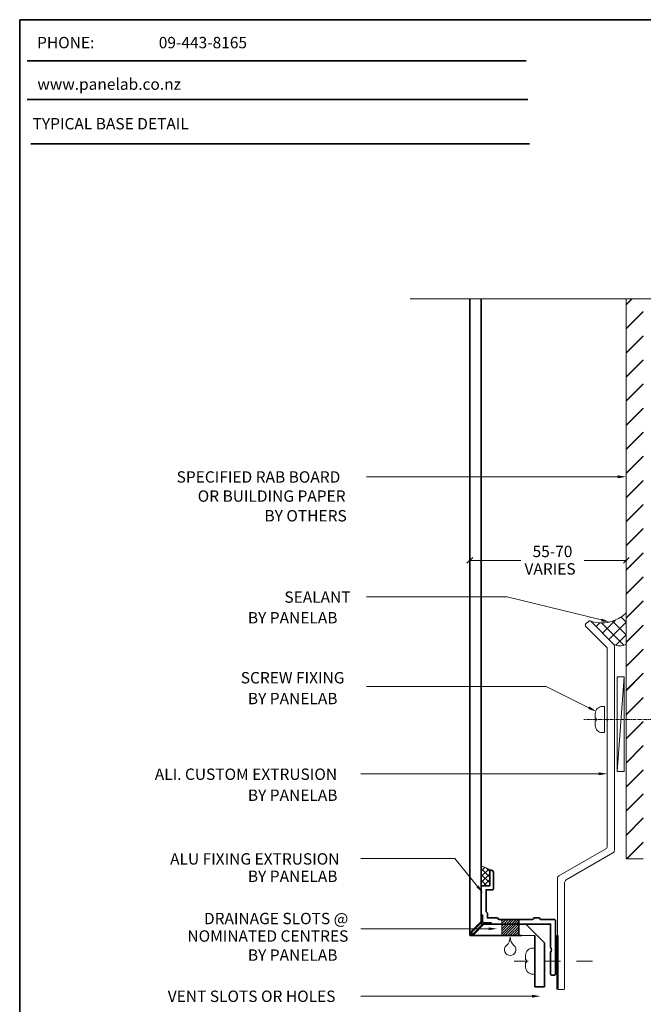
# Model space of a CAD drawing. Units: millimetres. Extents: x -2858 to -2461, y 6687 to 7257.
# Drawn here: x -2858 to -2638, y 6911 to 7257 of the extents above; entities that cross this region are included whole.
import ezdxf

# ---------------------------------------------------------------- set-up
doc = ezdxf.new("R2010")
doc.units = ezdxf.units.MM
doc.header["$MEASUREMENT"] = 0
doc.linetypes.add('CENTER', pattern=[2, 1.25, -0.25, 0.25, -0.25])
doc.linetypes.add('Dashed', pattern=[11.288889, 5.644444, -5.644444])
for name, color, linetype, lineweight in [('New_0-detail_Pen_No__1', 7, 'Continuous', 13), ('New_0-detail_Pen_No__185', 7, 'Continuous', 35), ('New_0-detail_Pen_No__186', 7, 'Continuous', 50), ('New_000_ANNOTATION_Pen_No__1', 7, 'Continuous', 13), ('New_000_ANNOTATION_Pen_No__7', 7, 'Continuous', 18), ('New_000_TEXT_Pen_No__6', 7, 'Continuous', 35), ('New_000_TEXT_Pen_No__7', 7, 'Continuous', 18), ('New_002_DETAIL_ACM CUT_Pen_No__185', 7, 'Continuous', 35), ('New_002_DETAIL_ACM CUT_Pen_No__4', 7, 'Continuous', 18), ('New_002_DETAIL_ACP CUT_Pen_No__4', 7, 'Continuous', 18), ('New_002_DETAIL_FIXING C LINE_Pen_No__3', 7, 'Continuous', 18), ('New_002_DETAIL_FIXINGS_Pen_No__1', 7, 'Continuous', 13), ('New_002_DETAIL_HATCH_Pen_No__1', 7, 'Continuous', 13), ('New_002_DETAIL_IN ELEVATION_Pen_No__1', 7, 'Continuous', 13), ('New_002_DETAIL_SEALANT  PEF_Pen_No__1', 7, 'Continuous', 13), ('New_002_DETAIL_WEEPHOLES_Pen_No__1', 7, 'Continuous', 13), ('New_003_DETAIL_OTHERS MINOR_Pen_No__1', 7, 'Continuous', 13), ('New_00_TITLE BLOCK LINES_Pen_No__2', 8, 'Continuous', 18), ('New_0_ GUIDES_Pen_No__7', 7, 'Continuous', 18), ('New_0_Pen_No__185', 7, 'Continuous', 35), ('New_0_Pen_No__186', 7, 'Continuous', 50), ('New_0_Pen_No__8', 7, 'Continuous', 18), ('New_acm block_Pen_No__3', 7, 'Continuous', 18), ('New_ALI. EXTRUSIONS_Pen_No__3', 7, 'Continuous', 18)]:
    doc.layers.add(name, color=color, linetype=linetype, lineweight=lineweight)
doc.layers.add('New_000ARCHITECTURAL_Pen_No__254', color=7, linetype='Continuous', lineweight=0, true_color=0xe8e8e8)
doc.styles.add('GENERATED_STYLE_1', font='txt')
doc.styles.add('GENERATED_STYLE_2', font='txt')

msp = doc.modelspace()

# ---------------------------------------------------------------- hatches: boundary and pattern name
at = {"layer": 'New_000_ANNOTATION_Pen_No__1', "linetype": 'Continuous', "lineweight": 13}
for points in [[(-2647.26, 7096.87), (-2647.26, 7095.87), (-2644.26, 7096.37)], [(-2652.89, 7046.46), (-2653.13, 7045.49), (-2650.1, 7045.26)], [(-2657.2, 7015.56), (-2657.64, 7014.66), (-2654.74, 7013.77)], [(-2653.92, 6992.36), (-2653.92, 6991.36), (-2650.92, 6991.86)], [(-2696.18, 6952.56), (-2696.95, 6951.93), (-2694.66, 6949.93)], [(-2692.67, 6937.82), (-2692.67, 6936.82), (-2689.67, 6937.32)], [(-2677.42, 6914.09), (-2677.42, 6913.09), (-2674.42, 6913.59)]]:
    msp.add_hatch(color=7, dxfattribs=at).paths.add_polyline_path(points)
at = {"layer": 'New_000ARCHITECTURAL_Pen_No__254', "linetype": 'Continuous', "lineweight": 0, "true_color": 0xe8e8e8}
h = msp.add_hatch(dxfattribs=at)
h.set_pattern_fill('JIS_LC_20', color=254, style=0, pattern_type=2)
h.set_pattern_definition([(45, (-7144.42, 4820.5735), (-4.242641, 4.242641), []), (45, (-7144.3, 4820.5735), (-4.242641, 4.242641), [])])
h.paths.add_polyline_path([(-2644.26, 6961.93), (-2638.26, 6961.93), (-2638.26, 7158.99), (-2644.26, 7158.99)])
at = {"layer": 'New_002_DETAIL_HATCH_Pen_No__1', "linetype": 'Continuous', "lineweight": 13}
h = msp.add_hatch(dxfattribs=at)
h.set_pattern_fill('ANSI31', style=0, pattern_type=2)
h.set_pattern_definition([(225, (-497.70946, 7805.3966), (-0.44194174, 0.44194174), [])])
h.paths.add_polyline_path([(-2688.04, 6934.94), (-2682.04, 6934.94), (-2682.04, 6940.62), (-2688.04, 6940.62)])
at = {"layer": 'New_002_DETAIL_SEALANT  PEF_Pen_No__1', "linetype": 'Continuous', "lineweight": 13}
h = msp.add_hatch(dxfattribs=at)
h.set_pattern_fill('ANSI37', style=0, pattern_type=2)
h.set_pattern_definition([(45, (-2725.115, 5801.458), (-2.245064, 2.245064), []), (135, (-2725.115, 5801.458), (2.245064, 2.245064), [])])
h.paths.add_polyline_path([(-2644.26, 7037.47), (-2644.26, 7048.49, -0.280335), (-2656.76, 7045.53), (-2648.71, 7037.47, 0.263432)])
at = {"layer": 'New_0_Pen_No__8', "linetype": 'Continuous', "lineweight": 18}
h = msp.add_hatch(dxfattribs=at)
h.set_pattern_fill('ANSI37', style=0, pattern_type=2)
h.set_pattern_definition([(315, (-9074.7759, 687.288), (1.01027881, 1.01027881), []), (45, (-9074.7759, 687.288), (-1.01027881, 1.01027881), [])])
h.paths.add_polyline_path([(-2694.86, 6952.44), (-2692.26, 6952.44), (-2692.26, 6957.29, -0.414214), (-2691.61, 6957.94), (-2695.26, 6959.44), (-2695.26, 6952.04, -0.414214)])

# ---------------------------------------------------------------- linework, layer by layer
at = {"layer": 'New_0-detail_Pen_No__1', "color": 7, "linetype": 'Continuous', "lineweight": 13}
msp.add_lwpolyline([(-2644.95, 7025.94), (-2647.43, 7025.94), (-2647.43, 6992.69), (-2644.95, 6992.69), (-2644.95, 7025.94), (-2647.43, 6992.69)], dxfattribs=at)
at = {"layer": 'New_0-detail_Pen_No__185', "color": 7, "linetype": 'Continuous', "lineweight": 35}
for p, q in [((-2699.26, 7158.99), (-2699.26, 6934.94)), ((-2682.04, 6940.75), (-2682.04, 6934.94)), ((-2699.26, 6934.94), (-2681.09, 6934.94)), ((-2676.39, 6932.35), (-2676.39, 6916.94)), ((-2672.95, 6916.94), (-2672.95, 6919.95)), ((-2676.39, 6916.94), (-2672.95, 6916.94))]:
    msp.add_line(p, q, dxfattribs=at)
for points in [[(-2695.26, 7158.99), (-2695.26, 6938.94)], [(-2695.26, 6938.94), (-2681.09, 6938.94)], [(-2672.95, 6932.36), (-2672.95, 6919.95)]]:
    msp.add_lwpolyline(points, dxfattribs=at)
at = {"layer": 'New_0-detail_Pen_No__186', "color": 7, "linetype": 'Continuous', "lineweight": 50}
msp.add_line((-2668.42, 6915.94), (-2668.42, 6934.94), dxfattribs=at)
msp.add_lwpolyline([(-2695.26, 6939.65), (-2698.62, 6936.29, 1), (-2697.91, 6935.58), (-2694.56, 6938.94)], format="xyb", dxfattribs=at)
at = {"layer": 'New_000_ANNOTATION_Pen_No__1', "color": 7, "linetype": 'Continuous', "lineweight": 13}
for p, q in [((-2731.57, 7096.37), (-2735.57, 7096.37)), ((-2699.26, 7056.95), (-2699.26, 7068.95)), ((-2644.26, 7056.95), (-2644.26, 7068.95)), ((-2699.26, 7066.95), (-2681.28, 7066.95)), ((-2644.26, 7066.95), (-2659.1, 7066.95)), ((-2731.57, 7054.11), (-2735.57, 7054.11)), ((-2672.44, 7022.62), (-2735.59, 7022.62)), ((-2657.42, 7015.11), (-2672.44, 7022.62)), ((-2733.57, 6991.86), (-2737.57, 6991.86)), ((-2733.57, 6962), (-2737.57, 6962)), ((-2733.57, 6937.32), (-2737.57, 6937.32)), ((-2733.57, 6913.63), (-2737.57, 6913.63))]:
    msp.add_line(p, q, dxfattribs=at)
at = {"layer": 'New_000_ANNOTATION_Pen_No__1', "color": 7, "linetype": 'Continuous', "lineweight": 13, "flags": 128}
for points in [[(-2647.26, 7096.37), (-2720.16, 7096.37), (-2731.57, 7096.37)], [(-2653.01, 7045.98), (-2686.13, 7054.11), (-2731.57, 7054.11)], [(-2653.92, 6991.86), (-2704.59, 6991.86), (-2733.57, 6991.86)], [(-2696.57, 6952.25), (-2704.59, 6962), (-2733.57, 6962)], [(-2692.67, 6937.32), (-2707.78, 6937.32), (-2733.57, 6937.32)], [(-2677.42, 6913.59), (-2704.59, 6913.63), (-2733.57, 6913.63)]]:
    msp.add_lwpolyline(points, dxfattribs=at)
at = {"layer": 'New_000_ANNOTATION_Pen_No__1', "color": 7, "linetype": 'Continuous', "lineweight": 13}
for points in [[(-2698.26, 7067.95), (-2700.26, 7065.95)], [(-2645.26, 7065.95), (-2643.26, 7067.95)]]:
    msp.add_lwpolyline(points, dxfattribs=at)
at = {"layer": 'New_000_TEXT_Pen_No__6', "color": 7, "linetype": 'Continuous', "lineweight": 35}
for points in [[(-2854.95, 7242.74), (-2679.44, 7242.74)], [(-2854.95, 7229.17), (-2678.88, 7229.17)], [(-2853.63, 7213.57), (-2678.32, 7213.57)]]:
    msp.add_lwpolyline(points, dxfattribs=at)
at = {"layer": 'New_000_TEXT_Pen_No__7', "color": 7, "linetype": 'Continuous', "lineweight": 18}
for p, q in [((-2857.54, 7194.99), (-2857.54, 7257.21)), ((-2857.54, 7257.21), (-2857.54, 6686.82)), ((-2460.81, 7257.21), (-2857.54, 7257.21))]:
    msp.add_line(p, q, dxfattribs=at)
at = {"layer": 'New_002_DETAIL_ACM CUT_Pen_No__185', "color": 7, "linetype": 'Continuous', "lineweight": 35}
for p, q in [((-2672.95, 6932.36), (-2679.53, 6938.95)), ((-2676.39, 6932.35), (-2676.39, 6934.94))]:
    msp.add_line(p, q, dxfattribs=at)
at = {"layer": 'New_002_DETAIL_ACM CUT_Pen_No__4', "color": 7, "linetype": 'Continuous', "lineweight": 18}
msp.add_lwpolyline([(-2681.09, 6934.94), (-2676.39, 6934.94)], dxfattribs=at)
msp.add_point((-2681.09, 6938.94), dxfattribs=at)
at = {"layer": 'New_002_DETAIL_ACP CUT_Pen_No__4', "color": 7, "linetype": 'Continuous', "lineweight": 18}
msp.add_line((-2668.42, 6919.94), (-2668.42, 6915.94), dxfattribs=at)
at = {"layer": 'New_002_DETAIL_FIXING C LINE_Pen_No__3', "color": 7, "linetype": 'CENTER', "lineweight": 18}
msp.add_line((-2612.84, 7010.94), (-2659.17, 7010.94), dxfattribs=at)
at = {"layer": 'New_002_DETAIL_FIXING C LINE_Pen_No__3', "color": 7, "linetype": 'Dashed', "lineweight": 18}
msp.add_line((-2656.13, 6925.94), (-2683.64, 6925.94), dxfattribs=at)
at = {"layer": 'New_002_DETAIL_FIXINGS_Pen_No__1', "color": 7, "linetype": 'Continuous', "lineweight": 13}
for p, q in [((-2688.04, 6934.77), (-2688.04, 6940.62)), ((-2691.67, 6934.94), (-2684.47, 6934.94))]:
    msp.add_line(p, q, dxfattribs=at)
for points in [[(-2654.91, 7011.44), (-2655.01, 7011.44), (-2655.08, 7011.44), (-2655.1, 7011.44), (-2655.14, 7011.44), (-2655.16, 7011.44), (-2655.17, 7013.04, -0.414214), (-2652.67, 7015.54), (-2651.92, 7015.54), (-2651.92, 7006.34), (-2652.67, 7006.34, -0.414214), (-2655.17, 7008.84), (-2655.17, 7010.44), (-2655.15, 7010.44), (-2655.1, 7010.44), (-2655.08, 7010.44), (-2655.01, 7010.44), (-2654.91, 7010.44), (-2654.87, 7010.44), (-2654.87, 7011.44)], [(-2679.38, 6926.44), (-2679.48, 6926.44), (-2679.55, 6926.44), (-2679.57, 6926.44), (-2679.62, 6926.44), (-2679.64, 6926.44), (-2679.64, 6928.04, -0.414214), (-2677.14, 6930.54), (-2676.39, 6930.54), (-2676.39, 6921.34), (-2677.14, 6921.34, -0.414214), (-2679.64, 6923.84), (-2679.64, 6925.44), (-2679.63, 6925.44), (-2679.57, 6925.44), (-2679.55, 6925.44), (-2679.48, 6925.44), (-2679.38, 6925.44), (-2679.34, 6925.44), (-2679.34, 6926.44)]]:
    msp.add_lwpolyline(points, format="xyb", close=True, dxfattribs=at)
at = {"layer": 'New_002_DETAIL_IN ELEVATION_Pen_No__1', "color": 7, "linetype": 'Continuous', "lineweight": 13}
msp.add_line((-2644.26, 6961.93), (-2638.26, 6961.93), dxfattribs=at)
at = {"layer": 'New_002_DETAIL_SEALANT  PEF_Pen_No__1', "color": 7, "linetype": 'Continuous', "lineweight": 13}
msp.add_lwpolyline([(-2644.26, 7037.47, -0.263432), (-2648.71, 7037.47), (-2656.76, 7045.53, 0.279917), (-2644.26, 7048.49)], format="xyb", close=True, dxfattribs=at)
at = {"layer": 'New_002_DETAIL_WEEPHOLES_Pen_No__1', "color": 7, "linetype": 'Continuous', "lineweight": 13}
msp.add_lwpolyline([(-2685.06, 6934.39, 0.213422), (-2683.73, 6931.41, -2.618034), (-2686.4, 6931.41, 0.213422)], format="xyb", close=True, dxfattribs=at)
at = {"layer": 'New_003_DETAIL_OTHERS MINOR_Pen_No__1', "color": 7, "linetype": 'Continuous', "lineweight": 13}
msp.add_line((-2644.26, 6961.93), (-2644.26, 7158.99), dxfattribs=at)
at = {"layer": 'New_00_TITLE BLOCK LINES_Pen_No__2', "color": 8, "linetype": 'Continuous', "lineweight": 18}
msp.add_line((-2720.29, 7158.99), (-2615.93, 7158.99), dxfattribs=at)
at = {"layer": 'New_0_ GUIDES_Pen_No__7', "color": 7, "linetype": 'Continuous', "lineweight": 18}
msp.add_line((-2857.54, 7194.99), (-2857.54, 7257.21), dxfattribs=at)
at = {"layer": 'New_0_Pen_No__185', "color": 7, "linetype": 'Continuous', "lineweight": 35}
for p, q in [((-2857.54, 7257.21), (-2857.54, 6686.82)), ((-2460.81, 7257.21), (-2857.54, 7257.21))]:
    msp.add_line(p, q, dxfattribs=at)
msp.add_lwpolyline([(-2669.16, 6921.34), (-2669.16, 6940.24, 0.414214), (-2669.56, 6940.64), (-2674.36, 6940.64), (-2674.86, 6941.14), (-2676.66, 6941.14), (-2677.16, 6940.64), (-2689.08, 6940.64), (-2689.58, 6941.14), (-2693.06, 6941.14), (-2693.06, 6942.82), (-2693.56, 6943.32), (-2693.56, 6951.04), (-2691.36, 6951.04, 0.414214), (-2690.96, 6951.44), (-2690.96, 6957.29, 1), (-2692.26, 6957.29), (-2692.26, 6952.44), (-2694.86, 6952.44, 0.414214), (-2695.26, 6952.04), (-2695.26, 6942.62), (-2694.76, 6942.12), (-2694.76, 6939.84, 0.414214), (-2694.36, 6939.44), (-2691.78, 6939.44), (-2691.28, 6938.94), (-2670.86, 6938.94), (-2670.86, 6930.8, -0.314485), (-2670.86, 6929.08), (-2670.86, 6921.34, 0.414214), (-2670.46, 6920.94), (-2669.56, 6920.94, 0.414214)], format="xyb", close=True, dxfattribs=at)
at = {"layer": 'New_0_Pen_No__186', "color": 7, "linetype": 'Continuous', "lineweight": 50}
msp.add_line((-2668.42, 6915.94), (-2668.42, 6919.94), dxfattribs=at)
at = {"layer": 'New_0_Pen_No__8', "color": 7, "linetype": 'Continuous', "lineweight": 18}
msp.add_line((-2691.61, 6957.94), (-2695.26, 6959.44), dxfattribs=at)
at = {"layer": 'New_acm block_Pen_No__3', "color": 7, "linetype": 'Continuous', "lineweight": 18}
msp.add_line((-2699.26, 6935.94), (-2699.21, 6935.94), dxfattribs=at)
at = {"layer": 'New_ALI. EXTRUSIONS_Pen_No__3', "color": 7, "linetype": 'Continuous', "lineweight": 18}
msp.add_lwpolyline([(-2666.42, 6915.94, 0.414214), (-2665.92, 6916.44), (-2665.92, 6953.63, -0.267949), (-2665.42, 6954.49), (-2648.92, 6964.02, 0.267949), (-2648.42, 6964.89), (-2648.42, 7036.77, 0.198912), (-2648.71, 7037.47), (-2656.76, 7045.53, 0.414214), (-2657.47, 7045.53), (-2658.53, 7044.47, 0.414214), (-2658.53, 7043.76), (-2651.21, 7036.44, -0.198912), (-2650.92, 7035.73), (-2650.92, 7011.24), (-2650.62, 7010.94), (-2650.92, 7010.64), (-2650.92, 6966.33, -0.267949), (-2651.42, 6965.46), (-2667.92, 6955.94, 0.267949), (-2668.42, 6955.07), (-2668.42, 6916.44, 0.414214), (-2667.92, 6915.94)], format="xyb", close=True, dxfattribs=at)

# ---------------------------------------------------------------- texts
at = {"layer": 'New_000_ANNOTATION_Pen_No__7', "color": 7, "linetype": 'Continuous', "lineweight": 18, "char_height": 4, "attachment_point": 7}
for s, insert, style in [('\\A1;{\\pql;\\fArial|b0|i0|c0|p34;SPECIFIED RAB BOARD }', (-2802.36, 7094.3), 'GENERATED_STYLE_2'), ('\\A1;{\\pql;\\fArial|b0|i0|c0|p34;OR BUILDING PAPER }', (-2794.95, 7087.58), 'GENERATED_STYLE_2'), ('\\A1;{\\pql;\\fArial|b1|i0|c0|p34;BY OTHERS}', (-2771.47, 7080.66), 'GENERATED_STYLE_1'), ('\\A1;{\\pql;\\fArial|b0|i0|c0|p34;55-70}', (-2677.2, 7068.09), 'GENERATED_STYLE_2'), ('\\A1;{\\pql;\\fArial|b0|i0|c0|p34;VARIES}', (-2680.04, 7061.96), 'GENERATED_STYLE_2'), ('\\A1;{\\pql;\\fArial|b0|i0|c0|p34;SEALANT}', (-2764.47, 7052.02), 'GENERATED_STYLE_2'), ('\\A1;{\\pql;\\fArial|b1|i0|c0|p34;BY PANELAB}', (-2777.3, 7044.76), 'GENERATED_STYLE_1'), ('\\A1;{\\pql;\\fArial|b0|i0|c0|p34;SCREW FIXING }', (-2779.81, 7023.66), 'GENERATED_STYLE_2'), ('\\A1;{\\pql;\\fArial|b1|i0|c0|p34;BY PANELAB}', (-2777.3, 7016.33), 'GENERATED_STYLE_1'), ('\\A1;{\\pql;\\fArial|b0|i0|c0|p34;ALI. CUSTOM EXTRUSION }', (-2810.05, 6989.7), 'GENERATED_STYLE_2'), ('\\A1;{\\pql;\\fArial|b1|i0|c0|p34;BY PANELAB}', (-2777.3, 6982.32), 'GENERATED_STYLE_1'), ('\\A1;{\\pql;\\fArial|b0|i0|c0|p34;ALU FIXING EXTRUSION}', (-2804.66, 6959.9), 'GENERATED_STYLE_2'), ('\\A1;{\\pql;\\fArial|b1|i0|c0|p34;BY PANELAB}', (-2777.3, 6953.78), 'GENERATED_STYLE_1'), ('\\A1;{\\pql;\\fArial|b1|i0|c0|p34;BY PANELAB}', (-2777.3, 6926.06), 'GENERATED_STYLE_1'), ('\\A1;{\\pql;\\fArial|b0|i0|c0|p34; }', (-2741.57, 6927.73), 'GENERATED_STYLE_2'), ('\\A1;{\\pql;\\fArial|b0|i0|c0|p34;VENT SLOTS OR HOLES }', (-2805.48, 6911.56), 'GENERATED_STYLE_2')]:
    msp.add_mtext(s, dxfattribs=dict(at, insert=insert, style=style))
at = {"layer": 'New_000_ANNOTATION_Pen_No__7', "color": 7, "linetype": 'Continuous', "lineweight": 18, "insert": (-2741.98, 6932.77), "char_height": 4, "width": 79.905, "attachment_point": 9, "line_spacing_factor": 0.92267, "style": 'GENERATED_STYLE_2'}
msp.add_mtext('\\A1;{\\pqr;\\fArial|b0|i0|c0|p34;DRAINAGE SLOTS @ NOMINATED CENTRES  }', dxfattribs=at)
at = {"layer": 'New_000_TEXT_Pen_No__7', "color": 7, "linetype": 'Continuous', "lineweight": 18, "char_height": 4, "attachment_point": 7}
for s, insert, style in [('\\A1;{\\pql;\\fArial|b0|i0|c0|p34;PHONE:^I}', (-2851.44, 7247.15), 'GENERATED_STYLE_2'), ('\\A1;{\\pql;\\fArial|b0|i0|c0|p34;09-443-8165}', (-2808.64, 7247.15), 'GENERATED_STYLE_2'), ('\\A1;{\\pql;\\fArial|b0|i0|c0|p34;www.panelab.co.nz }', (-2851.32, 7232.53), 'GENERATED_STYLE_2'), ('\\A1;{\\pql;\\fArial|b1|i0|c0|p34;TYPICAL BASE DETAIL}', (-2853, 7218.61), 'GENERATED_STYLE_1')]:
    msp.add_mtext(s, dxfattribs=dict(at, insert=insert, style=style))

doc.saveas('drawing.dxf')
